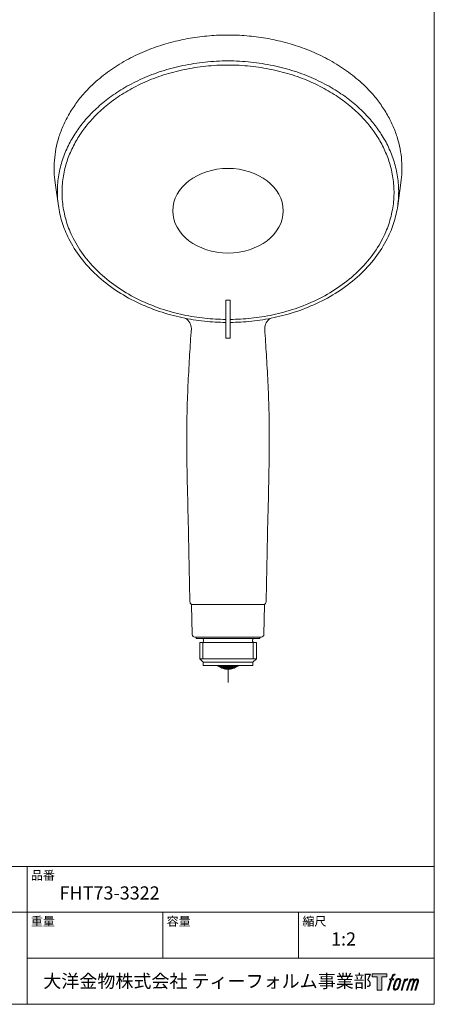
# Model space of a CAD drawing. Units: millimetres. Extents: x 14 to 404, y 13 to 579.
# Drawn here: x 251 to 404, y 19 to 383 of the extents above; entities that cross this region are included whole.
import ezdxf

# ---------------------------------------------------------------- set-up
doc = ezdxf.new("R2010")
doc.units = ezdxf.units.MM
doc.header["$LTSCALE"] = 50.8
doc.layers.add('LOGO', color=7, linetype='Continuous')
doc.layers.add('MODEL', color=7, linetype='Continuous', lineweight=20)
doc.layers.add('TEMPLATE', color=7, linetype='Continuous', lineweight=20)
doc.styles.add('ＭＳ ゴシック', font='msgothic.ttc', dxfattribs={"bigfont": 'ＭＳ ゴシック'})

# ---------------------------------------------------------------- blocks, each defined once
blk = doc.blocks.new('block 4')
at = {"layer": 'LOGO', "true_color": 0x221814}
h = blk.add_hatch(color=250, dxfattribs=at)
h.dxf.hatch_style = 2
h.paths.add_polyline_path([(83.8, 167.6), (83.8, 159.8), (71.4, 159.8), (71.4, 127.8), (60.4, 127.8), (60.4, 159.8), (48.2, 159.8), (48.2, 167.6)])
at = {"layer": 'LOGO', "lineweight": 0}
blk.add_lwpolyline([(83.8, 167.6), (83.8, 159.8), (71.4, 159.8), (71.4, 127.8), (60.4, 127.8), (60.4, 159.8), (48.2, 159.8), (48.2, 167.6), (83.8, 167.6)], dxfattribs=at)
blk = doc.blocks.new('block 5')
at = {"layer": 'LOGO', "true_color": 0x221814}
h = blk.add_hatch(color=250, dxfattribs=at)
h.dxf.hatch_style = 2
edge = h.paths.add_edge_path()
edge.add_spline(control_points=[(100.5, 166.7), (102, 167.1), (104, 166.8), (104, 166.8), (104, 166.8), (103, 163.9), (103, 163.9), (103, 163.9), (101.1, 164.4), (99.6, 163.2), (98.4, 162.3), (97.7, 159.8), (97.4, 158.9), (97.4, 158.9), (96.1, 154.9), (96.1, 154.9), (96.1, 154.9), (100.3, 154.9), (100.3, 154.9), (100.3, 154.9), (99.6, 152.4), (99.6, 152.4), (99.6, 152.4), (95.4, 152.4), (95.4, 152.4), (95.4, 152.4), (87.8, 127.8), (87.8, 127.8), (87.8, 127.8), (85.4, 127.8), (85.4, 127.8), (85.4, 127.8), (93, 152.4), (93, 152.4), (93, 152.4), (89.9, 152.4), (89.9, 152.4), (89.9, 152.4), (90.5, 154.9), (90.5, 154.9), (90.5, 154.9), (93.7, 154.9), (93.7, 154.9), (93.7, 154.9), (94.8, 158.4), (94.8, 158.4), (95.7, 161.3), (96.5, 162.8), (97.2, 164), (97.8, 165.2), (99.1, 166.3), (100.5, 166.7)], knot_values=[0, 0, 0, 0, 1, 1, 1, 2, 2, 2, 3, 3, 3, 4, 4, 4, 5, 5, 5, 6, 6, 6, 7, 7, 7, 8, 8, 8, 9, 9, 9, 10, 10, 10, 11, 11, 11, 12, 12, 12, 13, 13, 13, 14, 14, 14, 15, 15, 15, 16, 16, 16, 17, 17, 17, 17], degree=3, periodic=1)
h = blk.add_hatch(color=250, dxfattribs=at)
h.dxf.hatch_style = 2
edge = h.paths.add_edge_path()
edge.add_spline(control_points=[(101.6, 132.8), (101.6, 134.7), (102.2, 138.1), (103.7, 142.5), (105.8, 148.6), (107.1, 150.8), (108.2, 151.9), (109.7, 153.5), (111.9, 153.5), (112.5, 153.5), (113.4, 153.3), (114.7, 152.8), (114.7, 150.8), (114.8, 149.1), (114.3, 145.9), (112.6, 140.9), (110.6, 135.2), (109.5, 132.9), (108.5, 131.9), (106.7, 130.1), (104.8, 130.2), (104.5, 130.2), (104.2, 130.2), (101.6, 130.6), (101.6, 132.8)], knot_values=[0, 0, 0, 0, 1, 1, 1, 2, 2, 2, 3, 3, 3, 4, 4, 4, 5, 5, 5, 6, 6, 6, 7, 7, 7, 8, 8, 8, 8], degree=3, periodic=1)
edge = h.paths.add_edge_path()
edge.add_spline(control_points=[(106.3, 153.4), (104.8, 151.5), (103.7, 149.9), (101.9, 144.6), (100.3, 139.8), (99.2, 136.3), (99.1, 132), (98.9, 128.9), (100.9, 127.8), (103.7, 127.8), (104.9, 127.8), (108, 127.9), (110.2, 130.6), (111.7, 132.5), (113.2, 134.5), (115.1, 140.9), (116.6, 146.4), (117.7, 149.9), (117.6, 151.9), (117.6, 151.9), (117.6, 151.9), (117.6, 151.9), (117.1, 155.2), (114.7, 155.9), (113.3, 155.9), (112, 155.9), (108.3, 156.1), (106.3, 153.4)], knot_values=[0, 0, 0, 0, 1, 1, 1, 2, 2, 2, 3, 3, 3, 4, 4, 4, 5, 5, 5, 6, 6, 6, 7, 7, 7, 8, 8, 8, 9, 9, 9, 9], degree=3, periodic=1)
h = blk.add_hatch(color=250, dxfattribs=at)
h.dxf.hatch_style = 2
edge = h.paths.add_edge_path()
edge.add_spline(control_points=[(126.4, 154.8), (126.4, 154.8), (128.8, 154.8), (128.8, 154.8), (128.8, 154.8), (127.7, 151.3), (127.7, 151.3), (128.6, 152.3), (129.9, 153.6), (131, 154.3), (132.7, 155.3), (133.7, 155.4), (134.7, 155.4), (134.7, 155.4), (133.7, 152), (133.7, 152), (133, 152.3), (130.9, 151.8), (129.7, 150.9), (128.7, 150.1), (127.9, 149.5), (127, 147.8), (126.2, 146.2), (125.5, 143.5), (124.3, 139.7), (124.3, 139.7), (120.6, 127.8), (120.6, 127.8), (120.6, 127.8), (118.2, 127.8), (118.2, 127.8), (118.2, 127.8), (126.4, 154.8), (126.4, 154.8)], knot_values=[0, 0, 0, 0, 1, 1, 1, 2, 2, 2, 3, 3, 3, 4, 4, 4, 5, 5, 5, 6, 6, 6, 7, 7, 7, 8, 8, 8, 9, 9, 9, 10, 10, 10, 11, 11, 11, 11], degree=3, periodic=1)
h = blk.add_hatch(color=250, dxfattribs=at)
h.dxf.hatch_style = 2
edge = h.paths.add_edge_path()
edge.add_spline(control_points=[(139.9, 154.8), (139.9, 154.8), (142, 154.8), (142, 154.8), (142, 154.8), (141, 151.3), (141, 151.3), (141.9, 152.8), (142.7, 153.4), (143.9, 154.3), (145, 155.1), (146.3, 155.3), (147.2, 155.3), (148.4, 155.3), (149.5, 155.1), (150.1, 153.8), (150.5, 152.8), (150.5, 152.7), (150.4, 150.8), (151.6, 152.8), (152.4, 153.6), (153.9, 154.5), (155.4, 155.3), (156.3, 155.4), (157.4, 155.2), (158.9, 155), (159.9, 154.4), (160.4, 152.8), (160.9, 151.1), (160.6, 150.2), (160, 147.6), (159.7, 146.4), (159.3, 144.9), (158.7, 143.2), (158.7, 143.2), (153.9, 127.8), (153.9, 127.8), (153.9, 127.8), (151.4, 127.8), (151.4, 127.8), (151.4, 127.8), (155.6, 141.3), (155.6, 141.3), (156.5, 144.1), (157.1, 146.2), (157.4, 147.4), (157.8, 149.1), (158, 149.6), (157.8, 150.8), (157.6, 151.8), (157.1, 152.6), (156.1, 152.6), (155.1, 152.6), (154.3, 152.4), (153.2, 151.3), (152, 150.1), (151.1, 148.8), (150.3, 147.2), (149.6, 145.7), (148.9, 143.7), (148.1, 141.3), (148.1, 141.3), (143.9, 127.8), (143.9, 127.8), (143.9, 127.8), (141.5, 127.8), (141.5, 127.8), (141.5, 127.8), (146.3, 143.2), (146.3, 143.2), (146.8, 144.8), (147.2, 146.2), (147.5, 147.2), (147.9, 149), (148, 150.2), (147.7, 151.3), (147.4, 152.4), (146.8, 152.7), (145.9, 152.7), (145.1, 152.7), (144.3, 152.3), (143.5, 151.7), (142.3, 150.8), (141.9, 150.1), (141.4, 149.3), (140.6, 148.2), (140.3, 147.5), (139.7, 145.8), (139.1, 144.2), (138.5, 142.3), (138.1, 141), (138.1, 141), (133.9, 127.8), (133.9, 127.8), (133.9, 127.8), (131.4, 127.8), (131.4, 127.8), (131.4, 127.8), (139.9, 154.8), (139.9, 154.8)], knot_values=[0, 0, 0, 0, 1, 1, 1, 2, 2, 2, 3, 3, 3, 4, 4, 4, 5, 5, 5, 6, 6, 6, 7, 7, 7, 8, 8, 8, 9, 9, 9, 10, 10, 10, 11, 11, 11, 12, 12, 12, 13, 13, 13, 14, 14, 14, 15, 15, 15, 16, 16, 16, 17, 17, 17, 18, 18, 18, 19, 19, 19, 20, 20, 20, 21, 21, 21, 22, 22, 22, 23, 23, 23, 24, 24, 24, 25, 25, 25, 26, 26, 26, 27, 27, 27, 28, 28, 28, 29, 29, 29, 30, 30, 30, 31, 31, 31, 32, 32, 32, 33, 33, 33, 33], degree=3, periodic=1)
at = {"layer": 'LOGO', "lineweight": 0}
for points, knots in [([(100.5, 166.7), (102, 167.1), (104, 166.8), (104, 166.8), (104, 166.8), (103, 163.9), (103, 163.9), (103, 163.9), (101.1, 164.4), (99.6, 163.2), (98.4, 162.3), (97.7, 159.8), (97.4, 158.9), (97.4, 158.9), (96.1, 154.9), (96.1, 154.9), (96.1, 154.9), (100.3, 154.9), (100.3, 154.9), (100.3, 154.9), (99.6, 152.4), (99.6, 152.4), (99.6, 152.4), (95.4, 152.4), (95.4, 152.4), (95.4, 152.4), (87.8, 127.8), (87.8, 127.8), (87.8, 127.8), (85.4, 127.8), (85.4, 127.8), (85.4, 127.8), (93, 152.4), (93, 152.4), (93, 152.4), (89.9, 152.4), (89.9, 152.4), (89.9, 152.4), (90.5, 154.9), (90.5, 154.9), (90.5, 154.9), (93.7, 154.9), (93.7, 154.9), (93.7, 154.9), (94.8, 158.4), (94.8, 158.4), (95.7, 161.3), (96.5, 162.8), (97.2, 164), (97.8, 165.2), (99.1, 166.3), (100.5, 166.7)], [0, 0, 0, 0, 1, 1, 1, 2, 2, 2, 3, 3, 3, 4, 4, 4, 5, 5, 5, 6, 6, 6, 7, 7, 7, 8, 8, 8, 9, 9, 9, 10, 10, 10, 11, 11, 11, 12, 12, 12, 13, 13, 13, 14, 14, 14, 15, 15, 15, 16, 16, 16, 17, 17, 17, 17]), ([(106.3, 153.4), (104.8, 151.5), (103.7, 149.9), (101.9, 144.6), (100.3, 139.8), (99.2, 136.3), (99.1, 132), (98.9, 128.9), (100.9, 127.8), (103.7, 127.8), (104.9, 127.8), (108, 127.9), (110.2, 130.6), (111.7, 132.5), (113.2, 134.5), (115.1, 140.9), (116.6, 146.4), (117.7, 149.9), (117.6, 151.9), (117.6, 151.9), (117.6, 151.9), (117.6, 151.9), (117.1, 155.2), (114.7, 155.9), (113.3, 155.9), (112, 155.9), (108.3, 156.1), (106.3, 153.4)], [0, 0, 0, 0, 1, 1, 1, 2, 2, 2, 3, 3, 3, 4, 4, 4, 5, 5, 5, 6, 6, 6, 7, 7, 7, 8, 8, 8, 9, 9, 9, 9]), ([(101.6, 132.8), (101.6, 134.7), (102.2, 138.1), (103.7, 142.5), (105.8, 148.6), (107.1, 150.8), (108.2, 151.9), (109.7, 153.5), (111.9, 153.5), (112.5, 153.5), (113.4, 153.3), (114.7, 152.8), (114.7, 150.8), (114.8, 149.1), (114.3, 145.9), (112.6, 140.9), (110.6, 135.2), (109.5, 132.9), (108.5, 131.9), (106.7, 130.1), (104.8, 130.2), (104.5, 130.2), (104.2, 130.2), (101.6, 130.6), (101.6, 132.8)], [0, 0, 0, 0, 1, 1, 1, 2, 2, 2, 3, 3, 3, 4, 4, 4, 5, 5, 5, 6, 6, 6, 7, 7, 7, 8, 8, 8, 8]), ([(126.4, 154.8), (126.4, 154.8), (128.8, 154.8), (128.8, 154.8), (128.8, 154.8), (127.7, 151.3), (127.7, 151.3), (128.6, 152.3), (129.9, 153.6), (131, 154.3), (132.7, 155.3), (133.7, 155.4), (134.7, 155.4), (134.7, 155.4), (133.7, 152), (133.7, 152), (133, 152.3), (130.9, 151.8), (129.7, 150.9), (128.7, 150.1), (127.9, 149.5), (127, 147.8), (126.2, 146.2), (125.5, 143.5), (124.3, 139.7), (124.3, 139.7), (120.6, 127.8), (120.6, 127.8), (120.6, 127.8), (118.2, 127.8), (118.2, 127.8), (118.2, 127.8), (126.4, 154.8), (126.4, 154.8)], [0, 0, 0, 0, 1, 1, 1, 2, 2, 2, 3, 3, 3, 4, 4, 4, 5, 5, 5, 6, 6, 6, 7, 7, 7, 8, 8, 8, 9, 9, 9, 10, 10, 10, 11, 11, 11, 11]), ([(139.9, 154.8), (139.9, 154.8), (142, 154.8), (142, 154.8), (142, 154.8), (141, 151.3), (141, 151.3), (141.9, 152.8), (142.7, 153.4), (143.9, 154.3), (145, 155.1), (146.3, 155.3), (147.2, 155.3), (148.4, 155.3), (149.5, 155.1), (150.1, 153.8), (150.5, 152.8), (150.5, 152.7), (150.4, 150.8), (151.6, 152.8), (152.4, 153.6), (153.9, 154.5), (155.4, 155.3), (156.3, 155.4), (157.4, 155.2), (158.9, 155), (159.9, 154.4), (160.4, 152.8), (160.9, 151.1), (160.6, 150.2), (160, 147.6), (159.7, 146.4), (159.3, 144.9), (158.7, 143.2), (158.7, 143.2), (153.9, 127.8), (153.9, 127.8), (153.9, 127.8), (151.4, 127.8), (151.4, 127.8), (151.4, 127.8), (155.6, 141.3), (155.6, 141.3), (156.5, 144.1), (157.1, 146.2), (157.4, 147.4), (157.8, 149.1), (158, 149.6), (157.8, 150.8), (157.6, 151.8), (157.1, 152.6), (156.1, 152.6), (155.1, 152.6), (154.3, 152.4), (153.2, 151.3), (152, 150.1), (151.1, 148.8), (150.3, 147.2), (149.6, 145.7), (148.9, 143.7), (148.1, 141.3), (148.1, 141.3), (143.9, 127.8), (143.9, 127.8), (143.9, 127.8), (141.5, 127.8), (141.5, 127.8), (141.5, 127.8), (146.3, 143.2), (146.3, 143.2), (146.8, 144.8), (147.2, 146.2), (147.5, 147.2), (147.9, 149), (148, 150.2), (147.7, 151.3), (147.4, 152.4), (146.8, 152.7), (145.9, 152.7), (145.1, 152.7), (144.3, 152.3), (143.5, 151.7), (142.3, 150.8), (141.9, 150.1), (141.4, 149.3), (140.6, 148.2), (140.3, 147.5), (139.7, 145.8), (139.1, 144.2), (138.5, 142.3), (138.1, 141), (138.1, 141), (133.9, 127.8), (133.9, 127.8), (133.9, 127.8), (131.4, 127.8), (131.4, 127.8), (131.4, 127.8), (139.9, 154.8), (139.9, 154.8)], [0, 0, 0, 0, 1, 1, 1, 2, 2, 2, 3, 3, 3, 4, 4, 4, 5, 5, 5, 6, 6, 6, 7, 7, 7, 8, 8, 8, 9, 9, 9, 10, 10, 10, 11, 11, 11, 12, 12, 12, 13, 13, 13, 14, 14, 14, 15, 15, 15, 16, 16, 16, 17, 17, 17, 18, 18, 18, 19, 19, 19, 20, 20, 20, 21, 21, 21, 22, 22, 22, 23, 23, 23, 24, 24, 24, 25, 25, 25, 26, 26, 26, 27, 27, 27, 28, 28, 28, 29, 29, 29, 30, 30, 30, 31, 31, 31, 32, 32, 32, 33, 33, 33, 33])]:
    blk.add_open_spline(points, degree=3, knots=knots, dxfattribs=at)
blk = doc.blocks.new('block 3')
at = {"layer": 'LOGO'}
for name in ['block 4', 'block 5']:
    blk.add_blockref(name, (0, 0), dxfattribs=at)
blk = doc.blocks.new('名称未設定-1')
at = {"layer": 'LOGO'}
blk.add_blockref('block 3', (0, 0), dxfattribs=at)

msp = doc.modelspace()

# ---------------------------------------------------------------- linework, layer by layer
at = {"layer": 'MODEL', "color": 7, "linetype": 'Continuous'}
for p, q in [((264.19, 323.14), (265.4, 314.6)), ((392.09, 323.14), (390.89, 314.6)), ((327.31, 279.73), (327.31, 265.62)), ((327.31, 279.73), (328.98, 279.73)), ((328.98, 279.73), (328.98, 265.62)), ((327.31, 265.62), (328.98, 265.62)), ((314.56, 167.28), (314.6, 167.24)), ((314.67, 167.09), (314.86, 156.17)), ((341.42, 156.17), (341.62, 167.09)), ((315.86, 155.18), (340.43, 155.18)), ((316.39, 155.18), (316.39, 154.68)), ((339.89, 154.68), (316.39, 154.68)), ((317.66, 153.18), (317.66, 147.16)), ((338.62, 153.18), (317.66, 153.18)), ((318.83, 147.16), (318.83, 153.18)), ((319.04, 154.18), (319.04, 153.68)), ((337.24, 153.68), (337.24, 154.18)), ((337.46, 147.16), (337.46, 153.18)), ((338.62, 147.16), (338.62, 153.18)), ((339.89, 155.18), (339.89, 154.68)), ((317.66, 147.16), (318.94, 145.88)), ((338.62, 147.16), (317.66, 147.16)), ((337.34, 145.88), (318.94, 145.88)), ((318.94, 145.88), (318.94, 144.68)), ((337.34, 145.88), (338.62, 147.16)), ((337.34, 144.68), (337.34, 145.88)), ((337.34, 144.68), (318.94, 144.68)), ((324.16, 144.65), (324.29, 144.58)), ((324.29, 144.6), (324.29, 144.68)), ((324.29, 144.59), (324.29, 144.58)), ((324.97, 144.43), (324.97, 144.55)), ((324.97, 144.27), (324.97, 144.32)), ((325.02, 144.17), (325.02, 144.16)), ((325.02, 144.16), (325.19, 144.06)), ((325.22, 144.06), (325.19, 144.06)), ((325.22, 144.06), (325.3, 144.06)), ((325.3, 144.4), (325.3, 144.36)), ((325.3, 144.06), (325.3, 144.12)), ((325.3, 144.03), (325.3, 144.06)), ((325.83, 144.32), (325.83, 144.53)), ((325.83, 144.14), (325.83, 144.16)), ((325.83, 144.01), (325.83, 144.14)), ((325.83, 143.86), (325.83, 143.77)), ((325.89, 144.14), (325.89, 144.06)), ((325.89, 144.06), (325.89, 143.89)), ((325.89, 143.72), (325.89, 143.71)), ((326.02, 143.68), (326.02, 143.8)), ((326.02, 143.67), (326.02, 143.66)), ((326.16, 144.42), (326.16, 144.27)), ((326.16, 143.8), (326.16, 143.98)), ((326.69, 144.46), (326.69, 144.68)), ((326.69, 144.43), (326.69, 144.46)), ((326.69, 144.14), (326.69, 144.27)), ((326.69, 144.02), (326.69, 144.14)), ((326.69, 144.01), (326.69, 144.02)), ((326.69, 143.8), (326.69, 143.64)), ((326.69, 143.56), (326.69, 143.58)), ((326.77, 144.25), (326.76, 144.06)), ((326.76, 144.06), (326.76, 143.89)), ((326.76, 143.56), (326.76, 143.45)), ((326.76, 143.44), (326.76, 143.43)), ((326.9, 143.56), (326.9, 143.8)), ((326.9, 143.42), (326.9, 143.53)), ((327.02, 144.3), (327.02, 144.59)), ((327.02, 144.06), (327.02, 144.12)), ((327.02, 143.86), (327.02, 144.06)), ((327.02, 143.77), (327.02, 143.69)), ((327.02, 143.38), (327.02, 143.37)), ((327.55, 144.52), (327.55, 144.22)), ((327.55, 144.03), (327.55, 143.77)), ((327.55, 143.57), (327.55, 143.68)), ((327.55, 143.56), (327.55, 143.57)), ((327.69, 143.29), (327.62, 143.29)), ((327.64, 143.68), (327.64, 143.45)), ((327.64, 143.42), (327.64, 143.31)), ((327.77, 144.17), (327.77, 144.59)), ((327.77, 143.72), (327.77, 144.06)), ((327.77, 144.06), (328.51, 144.06)), ((327.77, 143.44), (327.77, 143.67)), ((327.88, 143.56), (327.87, 143.53)), ((327.88, 144.58), (327.88, 144.31)), ((327.88, 144.06), (327.88, 143.86)), ((327.88, 143.66), (327.88, 143.56)), ((327.88, 143.29), (327.88, 143.38)), ((328.41, 143.29), (327.88, 143.29)), ((328.14, 143.26), (328.14, 138.35)), ((328.41, 144.31), (328.41, 144.59)), ((328.41, 143.86), (328.41, 144.06)), ((328.41, 143.56), (328.41, 143.66)), ((328.41, 143.53), (328.41, 143.56)), ((328.41, 143.38), (328.41, 143.29)), ((328.51, 144.59), (328.51, 144.17)), ((328.51, 144.06), (328.51, 143.72)), ((328.51, 143.67), (328.51, 143.44)), ((328.51, 143.29), (328.67, 143.29)), ((328.65, 143.45), (328.65, 143.68)), ((328.65, 143.31), (328.65, 143.42)), ((328.74, 144.32), (328.73, 144.27)), ((328.74, 144.6), (328.74, 144.32)), ((328.74, 143.77), (328.74, 144.03)), ((328.74, 143.68), (328.74, 143.57)), ((328.74, 143.57), (328.74, 143.56)), ((329.27, 144.43), (329.27, 144.67)), ((329.27, 144.12), (329.27, 144.06)), ((329.27, 144.06), (329.27, 143.86)), ((329.27, 143.69), (329.27, 143.77)), ((329.39, 143.8), (329.39, 143.56)), ((329.39, 143.53), (329.39, 143.42)), ((329.39, 143.41), (329.39, 143.4)), ((329.52, 144.06), (329.52, 144.25)), ((329.52, 143.89), (329.52, 144.06)), ((329.52, 143.45), (329.52, 143.56)), ((329.52, 143.44), (329.52, 143.43)), ((329.6, 144.46), (329.59, 144.43)), ((329.6, 144.68), (329.6, 144.46)), ((329.6, 144.27), (329.6, 144.14)), ((329.6, 144.14), (329.6, 144.02)), ((329.6, 144.02), (329.6, 144.01)), ((329.6, 143.64), (329.6, 143.8)), ((329.6, 143.58), (329.6, 143.56)), ((330.13, 144.27), (330.13, 144.42)), ((330.13, 143.98), (330.13, 143.8)), ((330.26, 143.8), (330.26, 143.68)), ((330.26, 143.67), (330.26, 143.66)), ((330.4, 144.06), (330.39, 144.14)), ((330.4, 143.89), (330.4, 144.06)), ((330.4, 143.72), (330.4, 143.71)), ((330.46, 144.53), (330.46, 144.32)), ((330.46, 144.16), (330.46, 144.14)), ((330.46, 144.14), (330.46, 144.01)), ((330.46, 143.77), (330.46, 143.86)), ((330.99, 144.36), (330.99, 144.4)), ((330.99, 144.12), (330.99, 144.06)), ((330.99, 144.06), (330.99, 144.03)), ((330.99, 144.06), (331.07, 144.06)), ((331.07, 144.06), (331.09, 144.06)), ((331.09, 144.06), (331.27, 144.16)), ((331.27, 144.17), (331.27, 144.16)), ((331.32, 144.55), (331.32, 144.43)), ((331.32, 144.22), (331.32, 144.3)), ((331.85, 144.59), (331.85, 144.52)), ((332, 144.58), (332.13, 144.65)), ((332, 144.59), (332, 144.58))]:
    msp.add_line(p, q, dxfattribs=at)
for centre, radius, start, end in [((310.19, 269.2), 4.39, 0, 59.5726), ((346.1, 269.2), 4.39, 120.4274, 180), ((315.49, 168.38), 1.44, 180.1046, 229.9711), ((340.84, 168.35), 1.39, 307.1321, 345.9132), ((340.88, 168.42), 1.37, 342.7615, 358.1136), ((314.5, 167.1), 0.171, 357.1896, 48.1714), ((341.87, 167.08), 0.253, 139.3092, 179), ((315.86, 156.18), 1, 181.0001, 229.9771), ((315.86, 156.18), 1, 229.9771, 270), ((318.54, 154.18), 0.5, 0, 89.9999), ((318.54, 153.68), 0.5, 270, 0), ((337.74, 154.18), 0.5, 89.9999, 179.9999), ((337.74, 153.68), 0.5, 179.9999, 269.9999), ((340.43, 156.18), 1, 269.9999, 359), ((364.46, 217.84), 83.46, 241.2242, 241.7954), ((324.33, 144.69), 0.107, 245.9773, 317.9509), ((526.27, 497.34), 406.48, 240.2045, 240.323), ((735.97, 860.95), 826.23, 240.11511, 240.17349), ((324.34, 144.66), 0.1, 238.8205, 261.6616), ((354.72, 200.63), 63.66, 241.496, 242.1894), ((360, 210.34), 74.61, 241.6315, 241.9955), ((340.74, 177.43), 36.46, 243.8966, 244.4657), ((325.11, 144.43), 0.143, 181.037, 231.5781), ((325.08, 144.28), 0.117, 180.23, 235.5439), ((325.07, 144.24), 0.1, 215.3751, 238.4568), ((276.65, 145.46), 48.39, 358.6567, 358.8993), ((289.24, 145.16), 35.79, 358.43, 358.6107), ((279.31, 145.36), 45.86, 358.6187, 358.8832), ((325.18, 144.37), 0.125, 258.8918, 322.2635), ((342.5, 177.39), 37.4, 242.3669, 243.0259), ((256.67, 145.78), 68.49, 358.9321, 359.0774), ((325.16, 144.65), 0.141, 267.526, 321.0285), ((332.5, 160.41), 17.51, 245.217, 247.8377), ((333.05, 161.19), 18.49, 244.752, 247.2427), ((328.14, 149.16), 5.89, 240.1977, 247.5018), ((328.14, 149.16), 5.89, 240.1962, 247.4789), ((325.19, 144.63), 0.11, 320.8782, 0.2019), ((333.3, 162.13), 19.31, 245.4325, 247.2291), ((325.19, 144.36), 0.105, 321.7288, 0.1019), ((343.34, 178.91), 39.04, 242.4334, 242.9349), ((350.9, 191.81), 54.13, 241.7674, 241.909), ((328.14, 149.16), 5.87, 241.0089, 246.7725), ((330.64, 158.2), 14.49, 248.8953, 250.9082), ((328.14, 149.16), 5.79, 241.9103, 246.4402), ((328.14, 149.16), 5.74, 242.9579, 246.8733), ((328.14, 149.16), 5.64, 242.9578, 245.7639), ((326, 144.33), 0.176, 182.8458, 230.7889), ((325.98, 144.01), 0.148, 181.5569, 234.4467), ((325.93, 143.8), 0.1, 219.5755, 247.5489), ((266.64, 145.33), 59.26, 358.8937, 359.2022), ((328.14, 149.16), 5.9, 247.5488, 248.9316), ((270.25, 145.22), 55.78, 358.8896, 359.2255), ((326.01, 144.29), 0.154, 274.0586, 321.1754), ((330.23, 154.86), 11.52, 248.5756, 249.721), ((328.14, 149.16), 5.77, 248.4213, 256.1717), ((326.05, 143.79), 0.11, 255.8875, 334.3455), ((328.14, 149.16), 5.88, 248.8507, 256.4393), ((328.14, 149.16), 5.89, 248.8877, 256.4623), ((326.06, 143.75), 0.1, 248.9314, 276.9045), ((226.41, 145.82), 99.63, 359.2547, 359.3455), ((326, 144.69), 0.166, 279.5835, 322.3133), ((328.81, 153.13), 9.04, 252.0526, 256.9081), ((328.87, 152.99), 8.99, 251.5497, 256.4452), ((328.14, 149.16), 5.77, 248.5323, 256.0194), ((328.14, 149.16), 5.89, 248.9513, 256.3891), ((326.04, 144.66), 0.118, 322.7673, 0.3352), ((328.86, 153.18), 9.01, 252.3849, 256.0696), ((326.04, 144.27), 0.114, 321.4325, 0.2824), ((330.17, 154.61), 11.17, 248.7924, 249.5504), ((328.14, 149.16), 5.78, 249.8035, 255.4171), ((328.14, 149.16), 5.56, 249.0675, 254.8186), ((328.14, 149.16), 5.72, 249.6861, 255.2579), ((328.14, 149.16), 5.45, 249.5617, 255.3579), ((328.14, 149.16), 5.36, 249.5617, 254.2638), ((326.88, 144.48), 0.199, 195.1437, 234.4859), ((326.86, 144.04), 0.179, 190.1793, 235.7767), ((326.8, 143.56), 0.114, 180.5369, 250.9678), ((326.79, 143.53), 0.1, 228.517, 256.4902), ((328.14, 149.16), 5.9, 256.4897, 259.0077), ((197.41, 145.64), 129.36, 359.4179, 359.579), ((328.14, 149.16), 5.51, 256.9185, 264.7525), ((326.89, 143.7), 0.132, 273.5977, 334.8319), ((328.14, 149.16), 5.74, 257.4543, 264.9645), ((328.14, 149.16), 5.77, 257.521, 264.9909), ((328.14, 149.16), 5.77, 257.5517, 264.8927), ((326.91, 143.53), 0.111, 264.3309, 342.8308), ((328.14, 149.16), 5.88, 257.7616, 265.0862), ((328.14, 149.16), 5.51, 257.114, 264.713), ((326.91, 143.69), 0.106, 335.0647, 0.0598), ((328.14, 149.16), 5.64, 258.3905, 263.9552), ((328.14, 149.16), 5.78, 258.7296, 264.0903), ((328.21, 151.64), 7.15, 260.4379, 264.7208), ((328.23, 150.54), 6.36, 259.0251, 263.8583), ((328.29, 150.07), 6.09, 257.9773, 261.2788), ((328.14, 149.16), 5.43, 258.0357, 263.7054), ((328.14, 149.16), 5.89, 258.9964, 265.5907), ((328.14, 149.16), 5.17, 261.32, 263.3898), ((327.68, 143.58), 0.137, 189.6537, 250.9862), ((327.66, 143.42), 0.112, 180.7969, 259.3394), ((327.63, 143.39), 0.1, 244.8564, 264.8953), ((328.14, 149.16), 5.9, 264.8955, 275.1046), ((328.14, 151.38), 6.8, 266.8843, 273.1156), ((327.69, 144.35), 0.196, 294.0939, 330.2739), ((328.14, 149.7), 5.55, 266.1669, 273.8331), ((327.72, 143.88), 0.166, 289.0634, 335.1202), ((328.14, 149.16), 5.45, 266.0956, 273.9044), ((328.14, 149.16), 5.51, 266.1331, 273.8669), ((327.74, 143.57), 0.134, 281.3094, 342.6441), ((328.14, 149.16), 5.74, 266.2891, 273.7109), ((328.14, 149.16), 5.51, 266.2731, 273.7116), ((327.75, 144.31), 0.127, 331.0292, 0.3445), ((328.14, 149.6), 5.35, 266.9918, 273.0082), ((327.76, 143.86), 0.116, 335.8823, 0.1495), ((328.14, 149.16), 5.36, 267.0575, 272.9425), ((328.14, 149.16), 5.64, 267.2616, 272.7384), ((328.14, 149.16), 5.79, 267.3775, 272.6225), ((328.54, 144.31), 0.129, 179.8695, 208.7562), ((328.53, 143.86), 0.118, 179.9729, 203.9934), ((328.54, 143.57), 0.134, 197.3553, 258.6903), ((328.59, 144.35), 0.196, 209.7263, 245.906), ((328.57, 143.88), 0.166, 204.8802, 250.9373), ((328.14, 149.16), 5.89, 273.6132, 282.2177), ((328.14, 149.16), 5.89, 273.6239, 282.1925), ((593.11, 145.34), 264.47, 180.1603, 180.2507), ((328.06, 150.51), 6.36, 275.2871, 282.0394), ((328.54, 144.35), 0.202, 300.8372, 337.3053), ((328.14, 149.16), 5.51, 275.2475, 283.0815), ((328.14, 149.16), 5.51, 275.3263, 283.0049), ((328.6, 143.58), 0.137, 289.0134, 350.3466), ((328.14, 149.16), 5.74, 275.0356, 282.5457), ((328.14, 149.16), 5.77, 275.0091, 282.479), ((328.14, 149.16), 5.88, 274.9138, 282.2384), ((328.63, 143.42), 0.112, 280.6611, 359.2026), ((328.14, 149.16), 5.77, 275.1118, 282.3793), ((328.66, 143.39), 0.1, 275.1053, 303.0785), ((328.05, 150.44), 6.21, 276.2464, 281.484), ((328.14, 149.16), 5.17, 276.6103, 278.68), ((328.14, 149.16), 5.43, 276.2946, 281.9643), ((328.14, 149.16), 5.64, 276.0448, 281.6095), ((328.14, 149.16), 5.78, 275.9098, 281.2704), ((328, 150.07), 6.09, 278.7212, 282.0227), ((329.39, 144.43), 0.124, 179.7343, 214.0998), ((329.37, 143.69), 0.107, 179.9871, 204.8887), ((329.38, 143.53), 0.111, 197.1692, 275.6697), ((329.4, 143.7), 0.132, 205.1681, 266.4027), ((329.44, 144.47), 0.181, 214.8188, 253.4509), ((329.37, 143.5), 0.1, 254.2209, 282.1923), ((467.32, 145.6), 137.94, 180.3786, 180.5418), ((328.14, 149.16), 5.9, 282.1931, 283.5103), ((447.13, 145.53), 117.62, 180.4137, 180.5908), ((327.47, 153.13), 9.04, 283.0918, 287.9475), ((327.41, 152.99), 8.99, 283.5549, 288.4502), ((329.4, 144.48), 0.199, 305.5146, 344.8561), ((328.14, 149.16), 5.45, 284.6421, 290.4383), ((329.42, 144.04), 0.179, 304.2235, 349.8202), ((328.14, 149.16), 5.77, 283.8283, 291.5787), ((328.14, 149.16), 5.88, 283.5607, 291.1493), ((328.14, 149.16), 5.89, 283.5377, 291.1123), ((329.48, 143.56), 0.114, 289.0314, 359.4627), ((329.5, 143.53), 0.1, 283.5101, 311.4832), ((328.14, 149.16), 5.77, 283.9186, 291.4401), ((328.14, 149.16), 5.89, 283.6026, 291.0752), ((327.42, 153.18), 9.01, 283.9304, 287.6151), ((328.14, 149.16), 5.36, 285.7362, 290.4383), ((328.14, 149.16), 5.56, 285.1814, 290.9325), ((328.14, 149.16), 5.72, 284.7422, 290.3139), ((328.14, 149.16), 5.78, 284.5829, 290.1965), ((326.11, 154.61), 11.17, 290.4496, 291.2076), ((326.22, 154.44), 11.07, 290.2557, 291.4477), ((330.25, 144.66), 0.118, 179.6887, 217.21), ((330.24, 144.27), 0.114, 179.7123, 218.5718), ((330.24, 143.79), 0.11, 205.6538, 284.112), ((330.28, 144.69), 0.166, 217.6867, 260.4173), ((330.27, 144.29), 0.154, 218.8243, 265.9418), ((330.23, 143.75), 0.1, 263.0957, 291.0687), ((438.07, 145.91), 107.83, 180.6537, 180.7374), ((388.58, 145.26), 58.33, 180.7818, 181.1031), ((328.14, 149.16), 5.9, 291.0684, 292.4512), ((325.65, 158.2), 14.49, 289.0919, 291.0902), ((389.65, 145.33), 59.26, 180.7978, 181.1063), ((323.79, 160.41), 17.51, 292.1623, 294.783), ((323.52, 160.57), 17.82, 292.7099, 295.2954), ((330.28, 144.33), 0.176, 309.2108, 357.1548), ((328.14, 149.16), 5.74, 293.1267, 297.0422), ((328.14, 149.16), 5.89, 292.4983, 299.8023), ((328.14, 149.16), 5.89, 292.5453, 299.7956), ((330.31, 144.01), 0.148, 305.5523, 358.443), ((330.36, 143.8), 0.1, 292.4515, 320.4251), ((322.98, 162.13), 19.31, 292.7709, 294.5675), ((328.14, 149.16), 5.64, 294.2361, 297.0422), ((328.14, 149.16), 5.79, 293.5598, 298.0897), ((328.14, 149.16), 5.87, 293.2275, 298.9911), ((312.94, 178.91), 39.04, 297.0651, 297.5666), ((313.64, 177.66), 37.71, 296.9768, 297.6304), ((305.38, 191.81), 54.13, 298.091, 298.2326), ((331.1, 144.63), 0.11, 179.789, 219.1332), ((331.09, 144.36), 0.105, 179.899, 218.2704), ((331.12, 144.65), 0.141, 218.9721, 272.4743), ((331.11, 144.37), 0.125, 217.7367, 281.1072), ((399.61, 145.78), 68.49, 180.9215, 181.0679), ((376.98, 145.36), 45.86, 181.1168, 181.3813), ((316.85, 174.77), 33.51, 295.4777, 296.0983), ((298.44, 206.46), 70.28, 297.8458, 298.4741), ((379.64, 145.46), 48.39, 181.1007, 181.3433), ((331.17, 144.43), 0.143, 308.4223, 358.9632), ((-36.1, 785.02), 738.68, 299.82305, 299.88835), ((331.22, 144.24), 0.1, 301.5277, 324.5967), ((296.28, 210.34), 74.61, 298.0045, 298.3685), ((285.79, 227.9), 95.2, 298.5676, 298.9314), ((176.88, 416.33), 312.88, 299.5778, 299.6894), ((331.95, 144.66), 0.1, 278.2988, 301.1911)]:
    msp.add_arc(centre, radius, start, end, dxfattribs=at)
msp.add_ellipse((328.14, 312.76), major_axis=(20.42, 0), ratio=0.766044, dxfattribs=at)
for points, weights, knots in [([(392.09, 323.14), (399.81, 377.72), (328.14, 377.72), (256.47, 377.72), (264.19, 323.14)], [1, 0.66795119222, 1, 0.66795119222, 1], [0, 0, 0, 0.5, 0.5, 1, 1, 1]), ([(328.98, 271.47), (437.18, 272.56), (382.66, 344.16), (328.14, 415.77), (273.63, 344.16), (219.11, 272.56), (327.31, 271.47)], [1, 0.503806960804, 1, 0.503806960804, 1, 0.503806960804, 1], [0, 0, 0, 0.333333, 0.333333, 0.666667, 0.666667, 1, 1, 1]), ([(328.98, 272.57), (434.2, 273.66), (381.17, 343.3), (328.14, 412.93), (275.11, 343.3), (222.08, 273.66), (327.31, 272.57)], [1, 0.503913339858, 1, 0.503913339858, 1, 0.503913339858, 1], [0, 0, 0, 0.333333, 0.333333, 0.666667, 0.666667, 1, 1, 1])]:
    msp.add_rational_spline(points, weights, degree=2, knots=knots, dxfattribs=at)
for points, knots in [([(314.58, 269.2), (314.34, 265.68), (313.94, 259.57), (313.36, 249.37), (312.96, 239.22), (312.83, 229), (312.95, 216.52), (313.34, 201.86), (313.72, 184.71), (313.92, 174.39), (314.04, 168.38)], [0, 0, 0, 0, 0.0953, 0.196556, 0.297752, 0.398912, 0.500089, 0.668767, 0.837417, 1, 1, 1, 1]), ([(341.71, 269.2), (341.94, 265.68), (342.34, 259.57), (342.92, 249.37), (343.32, 239.22), (343.45, 229), (343.33, 216.52), (342.94, 201.86), (342.56, 184.71), (342.36, 174.39), (342.24, 168.38)], [0, 0, 0, 0, 0.0953, 0.196556, 0.297752, 0.398912, 0.500089, 0.668767, 0.837417, 1, 1, 1, 1]), ([(314.6, 167.24), (314.6, 167.24), (314.95, 167.24), (315.88, 167.24), (316.17, 167.24), (316.5, 167.24)], [0, 0, 0, 0, 0.731005, 0.731005, 1, 1, 1, 1]), ([(316.5, 167.24), (317.08, 167.24), (317.77, 167.24), (319.19, 167.24), (319.89, 167.23), (321.36, 167.23), (322.14, 167.23), (324.61, 167.23), (326.37, 167.23), (329.05, 167.23), (329.93, 167.23), (331.67, 167.23), (332.53, 167.23), (334.99, 167.23), (336.49, 167.23), (337.85, 167.24), (337.95, 167.24), (338.05, 167.24)], [0, 0, 0, 0, 0.133979, 0.133979, 0.239972, 0.239972, 0.345965, 0.345965, 0.55795, 0.55795, 0.663943, 0.663943, 0.769936, 0.769936, 0.981921, 0.981921, 1, 1, 1, 1]), ([(338.05, 167.24), (339.16, 167.24), (340.05, 167.24), (341.19, 167.24), (341.52, 167.24), (341.64, 167.24)], [0, 0, 0, 0, 0.538068, 0.538068, 1, 1, 1, 1])]:
    msp.add_open_spline(points, degree=3, knots=knots, dxfattribs=at)
at = {"layer": 'TEMPLATE'}
for p, q in [((404.44, 70.43), (14.44, 70.43)), ((253.84, 19.43), (253.84, 70.43)), ((404.44, 53.43), (14.44, 53.43)), ((304.04, 36.43), (304.04, 53.43)), ((354.24, 36.43), (354.24, 53.43)), ((404.44, 36.43), (253.84, 36.43))]:
    msp.add_line(p, q, dxfattribs=at)
at = {"layer": 'TEMPLATE', "flags": 128}
msp.add_lwpolyline([(404.44, 579.43), (14.44, 579.43), (14.44, 19.43), (404.44, 19.43), (404.44, 579.43)], dxfattribs=at)

# ---------------------------------------------------------------- block references
at = {"layer": 'TEMPLATE', "xscale": 0.1524, "yscale": 0.1524, "zscale": 0.1524}
msp.add_blockref('名称未設定-1', (374.15, 5.19), dxfattribs=at)

# ---------------------------------------------------------------- texts
at = {"layer": 'TEMPLATE', "attachment_point": 1, "line_spacing_factor": 0.782827, "style": 'ＭＳ ゴシック'}
for s, insert, char_height in [('品番', (255.24, 68.75), 3.258), ('{FHT73-3322}', (265.84, 63.03), 4.8865), ('重量', (255.24, 51.75), 3.258), ('容量', (305.44, 51.75), 3.258), ('縮尺', (355.64, 51.75), 3.258), ('{1:2}', (366.24, 46.03), 4.887), ('大洋金物株式会社 ティーフォルム事業部', (259.81, 30.45), 4.8865)]:
    msp.add_mtext(s, dxfattribs=dict(at, insert=insert, char_height=char_height))

doc.saveas('drawing.dxf')
